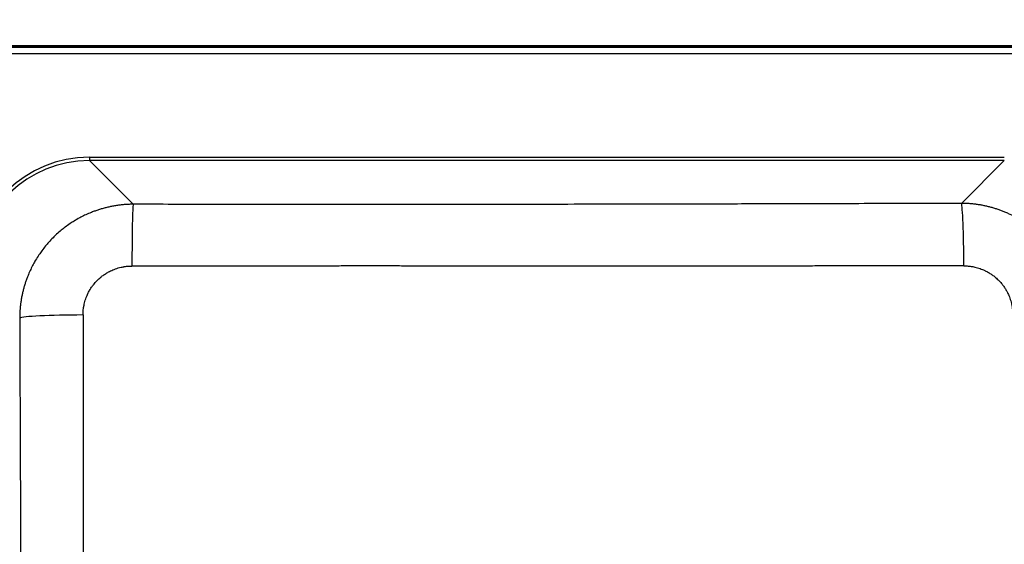
# Paper-space layout 'DT_5' of a CAD drawing. Units: millimetres. Extents: x 0 to 2100, y 0 to 2970.
# Drawn here: x 656 to 959, y 1827 to 1988 of the extents above; entities that cross this region are included whole.
import ezdxf

# ---------------------------------------------------------------- set-up
doc = ezdxf.new("R2010")
doc.units = ezdxf.units.MM
doc.header["$LTSCALE"] = 10
for name, color, linetype, lineweight in [('Dimensions(ISO)', 7, 'Continuous', 25), ('Symbols(ISO)', 7, 'Continuous', 25), ('Visible Edges(ISO)', 7, 'Continuous', 50), ('Visible Tangent Edges(ISO)', 7, 'Continuous', 25)]:
    doc.layers.add(name, color=color, linetype=linetype, lineweight=lineweight)
doc.styles.add('Text_3.5mm', font='arial.ttf', dxfattribs={"width": 0.9})
doc.dimstyles.new('KS-STANDARD', dxfattribs={"dimscale": 10, "dimtxt": 3.5, "dimasz": 2.5, "dimexe": 3.175, "dimexo": 0, "dimgap": 0.8, "dimtad": 1, "dimdec": 1, "dimrnd": 1e-08, "dimtxsty": 'Text_3.5mm', "dimcen": 0.09, "dimdle": 10, "dimclrd": 7, "dimclre": 7, "dimclrt": 7, "dimadec": 0, "dimazin": 2, "dimtfac": 0.714286, "dimtdec": 4, "dimtmove": 0, "dimatfit": 3, "dimfxl": 1, "dimtolj": 1, "dimlwd": 25, "dimlwe": 25, "dimarcsym": 0})
doc.dimstyles.new('KS-STANDARD$7', dxfattribs={"dimscale": 10, "dimtxt": 3.5, "dimasz": 2.5, "dimexe": 3.175, "dimexo": 0, "dimgap": 0.8, "dimtad": 1, "dimdec": 1, "dimrnd": 1e-08, "dimtxsty": 'Text_3.5mm', "dimcen": 0.09, "dimdle": 10, "dimclrd": 7, "dimclre": 7, "dimclrt": 7, "dimadec": 0, "dimazin": 2, "dimtfac": 0.714286, "dimtdec": 4, "dimtmove": 0, "dimatfit": 3, "dimfxl": 1, "dimtolj": 1, "dimlwd": 25, "dimlwe": 25, "dimarcsym": 0})

# ---------------------------------------------------------------- blocks, each defined once
blk = doc.blocks.new('*D7')
at = {"layer": 'Defpoints', "color": 0, "linetype": 'Continuous', "transparency": 16777216}
for p in [(1028.74, 2267.74), (408.18, 1971.56), (1028.74, 1971.92)]:
    blk.add_point(p, dxfattribs=at)
at = {"layer": 'Dimensions(ISO)', "color": 7, "linetype": 'Continuous', "lineweight": 25, "transparency": 16777216}
for p, q in [((408.18, 1971.56), (408.18, 2299.49)), ((1028.74, 1971.92), (1028.74, 2299.49)), ((433.18, 2267.74), (1003.74, 2267.74))]:
    blk.add_line(p, q, dxfattribs=at)
at = {"layer": 'Dimensions(ISO)', "color": 7, "linetype": 'Continuous', "transparency": 16777216}
for points in [[(433.18, 2271.91), (433.18, 2263.58), (408.18, 2267.74)], [(1003.74, 2271.91), (1003.74, 2263.58), (1028.74, 2267.74)]]:
    blk.add_solid(points, dxfattribs=at)
at = {"layer": 'Dimensions(ISO)', "color": 7, "linetype": 'Continuous', "lineweight": 25, "transparency": 16777216, "insert": (683.63, 2293.61), "char_height": 35, "attachment_point": 4, "style": 'Text_3.5mm'}
blk.add_mtext('\\A1;620', dxfattribs=at)
blk = doc.blocks.new('*D14')
at = {"layer": 'Defpoints', "color": 0, "linetype": 'Continuous', "transparency": 16777216}
for p in [(1028.74, 2172.36), (1028.74, 1971.92), (604.7, 1944.85)]:
    blk.add_point(p, dxfattribs=at)
at = {"layer": 'Dimensions(ISO)', "color": 7, "linetype": 'Continuous', "lineweight": 25, "transparency": 16777216}
for p, q in [((604.7, 1944.85), (604.7, 2204.11)), ((1028.74, 1971.92), (1028.74, 2204.11)), ((629.7, 2172.36), (1003.74, 2172.36))]:
    blk.add_line(p, q, dxfattribs=at)
at = {"layer": 'Dimensions(ISO)', "color": 7, "linetype": 'Continuous', "transparency": 16777216}
for points in [[(629.7, 2176.52), (629.7, 2168.19), (604.7, 2172.36)], [(1003.74, 2176.52), (1003.74, 2168.19), (1028.74, 2172.36)]]:
    blk.add_solid(points, dxfattribs=at)
at = {"layer": 'Dimensions(ISO)', "color": 7, "linetype": 'Continuous', "lineweight": 25, "transparency": 16777216, "insert": (781.35, 2197.93), "char_height": 35, "attachment_point": 4, "style": 'Text_3.5mm'}
blk.add_mtext('\\A1;424', dxfattribs=at)

psp = doc.layouts.new('DT_5')

# ---------------------------------------------------------------- linework, layer by layer
at = {"layer": 'Visible Edges(ISO)'}
psp.add_line((1020.759, 1979.902), (415.792, 1979.902), dxfattribs=at)
at = {"layer": 'Visible Tangent Edges(ISO)'}
for p, q in [((1020.394, 1979.537), (416.158, 1979.537)), ((1020.394, 1977.541), (416.158, 1977.541)), ((677.421, 1945.768), (677.421, 1944.77)), ((677.421, 1945.768), (958.689, 1945.768)), ((958.689, 1944.77), (677.421, 1944.77)), ((677.421, 1944.77), (690.882, 1931.309)), ((958.689, 1944.77), (945.512, 1931.593))]:
    psp.add_line(p, q, dxfattribs=at)
for centre, major_axis, ratio, start_param, end_param in [((677.696, 1909.576), (25.688, -25.688), 0.9924325, 2.3599926, 3.8960399), ((677.696, 1909.576), (24.986, -24.986), 0.9920052, 2.3599926, 3.8960399), ((690.882, 1911.355), (0.034, 20.03), 0.0194807, 0.0872831, 1.5221927), ((945.512, 1911.639), (-0.065, 20.03), 0.0371587, 4.7492889, 6.1958611), ((675.951, 1896.356), (-20.03, -0.081), 0.0464725, 4.7364988, 6.1958267)]:
    psp.add_ellipse(centre, major_axis=major_axis, ratio=ratio, start_param=start_param, end_param=end_param, dxfattribs=at)
for points, knots in [([(690.882, 1931.309), (690.677, 1931.308), (690.472, 1931.306), (690.062, 1931.297), (689.857, 1931.291), (689.449, 1931.275), (689.245, 1931.266), (688.838, 1931.243), (688.635, 1931.23), (688.229, 1931.2), (688.027, 1931.183), (687.624, 1931.146), (687.422, 1931.126), (687.021, 1931.082), (686.82, 1931.059), (686.421, 1931.008), (686.222, 1930.981), (685.824, 1930.924), (685.626, 1930.894), (685.231, 1930.83), (685.034, 1930.797), (684.641, 1930.726), (684.445, 1930.69), (684.055, 1930.613), (683.86, 1930.573), (683.473, 1930.49), (683.28, 1930.447), (682.895, 1930.357), (682.703, 1930.311), (682.321, 1930.215), (682.13, 1930.166), (681.751, 1930.064), (681.562, 1930.012), (681.185, 1929.904), (680.998, 1929.849), (680.625, 1929.735), (680.439, 1929.677), (680.068, 1929.557), (679.884, 1929.496), (679.517, 1929.371), (679.334, 1929.307), (678.971, 1929.176), (678.79, 1929.109), (678.429, 1928.972), (678.25, 1928.903), (677.893, 1928.761), (677.715, 1928.689), (677.01, 1928.394), (676.486, 1928.161), (675.451, 1927.668), (674.939, 1927.409), (673.849, 1926.823), (673.272, 1926.491), (672.298, 1925.894), (671.896, 1925.636), (670.979, 1925.02), (670.468, 1924.657), (669.558, 1923.972), (669.155, 1923.655), (668.267, 1922.924), (667.787, 1922.506), (666.951, 1921.737), (666.592, 1921.392), (665.79, 1920.589), (665.352, 1920.126), (664.599, 1919.284), (664.278, 1918.91), (663.566, 1918.044), (663.18, 1917.548), (662.507, 1916.631), (662.214, 1916.215), (661.563, 1915.242), (661.21, 1914.683), (660.627, 1913.697), (660.389, 1913.274), (659.888, 1912.339), (659.628, 1911.824), (659.134, 1910.782), (658.899, 1910.255), (658.538, 1909.386), (658.404, 1909.046), (658.144, 1908.361), (658.019, 1908.015), (657.779, 1907.316), (657.664, 1906.963), (657.445, 1906.251), (657.34, 1905.892), (657.142, 1905.168), (657.048, 1904.803), (656.872, 1904.068), (656.79, 1903.697), (656.637, 1902.95), (656.566, 1902.574), (656.436, 1901.817), (656.377, 1901.436), (656.272, 1900.669), (656.225, 1900.283), (656.144, 1899.507), (656.11, 1899.117), (656.055, 1898.334), (656.034, 1897.94), (656.006, 1897.15), (655.998, 1896.753), (655.997, 1896.356)], [0, 0, 0, 0, 0.01124294, 0.01124294, 0.02245444, 0.02245444, 0.03363397, 0.03363397, 0.04478105, 0.04478105, 0.0558952, 0.0558952, 0.066976, 0.066976, 0.07802304, 0.07802304, 0.08903595, 0.08903595, 0.10001441, 0.10001441, 0.1109582, 0.1109582, 0.12186737, 0.12186737, 0.13274201, 0.13274201, 0.14358217, 0.14358217, 0.15438793, 0.15438793, 0.16515934, 0.16515934, 0.17589647, 0.17589647, 0.18659938, 0.18659938, 0.19726813, 0.19726813, 0.20790281, 0.20790281, 0.2185035, 0.2185035, 0.22907029, 0.22907029, 0.2396033, 0.2396033, 0.25010264, 0.25010264, 0.28147051, 0.28147051, 0.31283839, 0.31283839, 0.3492271, 0.3492271, 0.37537464, 0.37537464, 0.40964884, 0.40964884, 0.43769977, 0.43769977, 0.47257096, 0.47257096, 0.49981343, 0.49981343, 0.53467194, 0.53467194, 0.56161905, 0.56161905, 0.59599613, 0.59599613, 0.62386057, 0.62386057, 0.66002315, 0.66002315, 0.68653616, 0.68653616, 0.71808456, 0.71808456, 0.74963296, 0.74963296, 0.76961581, 0.76961581, 0.78975841, 0.78975841, 0.81006137, 0.81006137, 0.83052519, 0.83052519, 0.85115031, 0.85115031, 0.87193712, 0.87193712, 0.89288607, 0.89288607, 0.91399654, 0.91399654, 0.93526624, 0.93526624, 0.95669232, 0.95669232, 0.97827146, 0.97827146, 0.99999982, 0.99999982, 0.99999982, 0.99999982]), ([(945.512, 1931.592), (941.268, 1931.579), (928.677, 1931.539), (908.632, 1931.478), (886.211, 1931.417), (866.324, 1931.369), (848.614, 1931.332), (832.35, 1931.303), (816.615, 1931.279), (800.857, 1931.262), (785.005, 1931.25), (769.183, 1931.245), (753.293, 1931.245), (737.006, 1931.253), (720.258, 1931.267), (704.784, 1931.287), (694.977, 1931.302), (690.882, 1931.309)], [0, 0, 0, 0, 0.0499882, 0.1482888, 0.2361006, 0.3140947, 0.3825538, 0.4447413, 0.5057178, 0.5679481, 0.6304195, 0.692526, 0.7543935, 0.8176718, 0.8844506, 0.9517486, 1, 1, 1, 1]), ([(980.435, 1896.678), (980.434, 1896.884), (980.432, 1897.091), (980.423, 1897.503), (980.417, 1897.709), (980.401, 1898.119), (980.392, 1898.324), (980.369, 1898.733), (980.356, 1898.937), (980.326, 1899.344), (980.309, 1899.547), (980.272, 1899.952), (980.252, 1900.154), (980.208, 1900.557), (980.185, 1900.758), (980.135, 1901.159), (980.108, 1901.359), (980.054, 1901.729), (980.029, 1901.9), (979.997, 1902.098), (979.993, 1902.126), (979.956, 1902.352), (979.923, 1902.549), (979.852, 1902.943), (979.816, 1903.139), (979.739, 1903.529), (979.699, 1903.724), (979.616, 1904.112), (979.572, 1904.305), (979.483, 1904.69), (979.391, 1905.073), (979.292, 1905.454), (979.19, 1905.833), (979.138, 1906.022), (979.031, 1906.398), (978.975, 1906.585), (978.862, 1906.957), (978.804, 1907.143), (978.685, 1907.512), (978.624, 1907.696), (978.499, 1908.062), (978.435, 1908.244), (978.305, 1908.607), (978.239, 1908.787), (978.103, 1909.146), (978.034, 1909.324), (977.893, 1909.68), (977.821, 1909.857), (977.707, 1910.13), (977.666, 1910.227), (977.315, 1911.051), (976.979, 1911.768), (976.505, 1912.698), (976.388, 1912.923), (975.892, 1913.846), (975.492, 1914.533), (974.884, 1915.502), (974.694, 1915.795), (974.12, 1916.65), (973.725, 1917.203), (973.037, 1918.11), (972.753, 1918.47), (971.872, 1919.541), (971.253, 1920.235), (970.466, 1921.05), (970.323, 1921.195), (969.496, 1922.023), (968.784, 1922.678), (967.92, 1923.409), (967.793, 1923.515), (967.554, 1923.712), (967.442, 1923.803), (966.554, 1924.515), (965.752, 1925.104), (964.261, 1926.103), (963.58, 1926.526), (962.589, 1927.097), (962.288, 1927.264), (961.343, 1927.772), (960.69, 1928.097), (959.644, 1928.576), (959.259, 1928.745), (958.531, 1929.047), (958.19, 1929.183), (957.502, 1929.444), (957.155, 1929.57), (956.453, 1929.811), (956.1, 1929.926), (955.387, 1930.146), (955.027, 1930.251), (954.302, 1930.449), (953.937, 1930.543), (953.201, 1930.719), (952.83, 1930.801), (952.252, 1930.92), (952.046, 1930.96), (951.671, 1931.03), (951.501, 1931.06), (950.952, 1931.154), (950.571, 1931.213), (949.806, 1931.318), (949.422, 1931.364), (948.648, 1931.445), (948.26, 1931.479), (947.48, 1931.533), (947.088, 1931.554), (946.301, 1931.583), (945.907, 1931.591), (945.512, 1931.592)], [0, 0, 0, 0, 0.01130755, 0.01130755, 0.02257831, 0.02257831, 0.03381175, 0.03381175, 0.04500736, 0.04500736, 0.05616469, 0.05616469, 0.0672833, 0.0672833, 0.07836278, 0.07836278, 0.08940277, 0.08940277, 0.098856, 0.098856, 0.10040296, 0.10040296, 0.11136313, 0.11136313, 0.12228334, 0.12228334, 0.13316366, 0.13316366, 0.14400415, 0.14400415, 0.15480486, 0.16556585, 0.16556585, 0.17628719, 0.17628719, 0.18696893, 0.18696893, 0.19761114, 0.19761114, 0.20821391, 0.20821391, 0.21877731, 0.21877731, 0.22930146, 0.22930146, 0.23978645, 0.23978645, 0.25023243, 0.25023243, 0.25599593, 0.25599593, 0.29925964, 0.29925964, 0.31313026, 0.31313026, 0.35660599, 0.35660599, 0.37572675, 0.37572675, 0.41291736, 0.41291736, 0.43801049, 0.43801049, 0.48881356, 0.48881356, 0.49998118, 0.49998118, 0.552844, 0.552844, 0.5619165, 0.5619165, 0.56978639, 0.56978639, 0.62419194, 0.62419194, 0.66800501, 0.66800501, 0.68680503, 0.68680503, 0.726705, 0.726705, 0.74974258, 0.74974258, 0.76982305, 0.76982305, 0.79004389, 0.79004389, 0.81040571, 0.81040571, 0.830909, 0.830909, 0.85155416, 0.85155416, 0.8723416, 0.8723416, 0.88383305, 0.88383305, 0.89327175, 0.89327175, 0.91434398, 0.91434398, 0.93555598, 0.93555598, 0.9569049, 0.9569049, 0.97838745, 0.97838745, 0.99999985, 0.99999985, 0.99999985, 0.99999985]), ([(675.464, 1897.285), (675.464, 1897.502), (675.468, 1897.718), (675.486, 1898.15), (675.499, 1898.366), (675.536, 1898.798), (675.558, 1899.013), (675.613, 1899.442), (675.645, 1899.655), (675.69, 1899.918), (675.699, 1899.969), (675.745, 1900.224), (675.787, 1900.428), (675.895, 1900.902), (675.964, 1901.173), (676.117, 1901.711), (676.201, 1901.979), (676.385, 1902.509), (676.484, 1902.772), (676.662, 1903.207), (676.738, 1903.381), (676.856, 1903.642), (676.897, 1903.731), (677.103, 1904.16), (677.279, 1904.494), (677.657, 1905.151), (677.859, 1905.473), (678.28, 1906.091), (678.499, 1906.387), (678.735, 1906.684), (678.743, 1906.694), (679.074, 1907.107), (679.417, 1907.493), (680.14, 1908.226), (680.52, 1908.573), (680.98, 1908.953), (681.043, 1909.004), (681.203, 1909.132), (681.3, 1909.207), (681.699, 1909.509), (682.008, 1909.725), (682.641, 1910.134), (682.965, 1910.326), (683.515, 1910.624), (683.736, 1910.737), (684.171, 1910.946), (684.384, 1911.042), (684.867, 1911.246), (685.139, 1911.352), (685.698, 1911.552), (685.985, 1911.644), (686.563, 1911.813), (686.854, 1911.888), (687.366, 1912.005), (687.586, 1912.05), (687.926, 1912.111), (688.044, 1912.131), (688.385, 1912.184), (688.609, 1912.214), (689.057, 1912.263), (689.281, 1912.282), (689.731, 1912.312), (689.956, 1912.321), (690.286, 1912.328), (690.39, 1912.329), (690.494, 1912.329)], [0, 0, 0, 0, 0.0271712, 0.0271712, 0.0546577, 0.0546577, 0.0822249, 0.0822249, 0.1097609, 0.1097609, 0.1163176, 0.1163176, 0.1428571, 0.1428571, 0.1783242, 0.1783242, 0.2138634, 0.2138634, 0.2493823, 0.2493823, 0.2733947, 0.2733947, 0.2857143, 0.2857143, 0.3336313, 0.3336313, 0.38191, 0.38191, 0.4285714, 0.4285714, 0.4301816, 0.4301816, 0.495736, 0.495736, 0.5610112, 0.5610112, 0.5714286, 0.5714286, 0.5870213, 0.5870213, 0.6349538, 0.6349538, 0.6827513, 0.6827513, 0.7142857, 0.7142857, 0.7438594, 0.7438594, 0.7807715, 0.7807715, 0.8189572, 0.8189572, 0.8571429, 0.8571429, 0.8857945, 0.8857945, 0.9011343, 0.9011343, 0.9298299, 0.9298299, 0.9584885, 0.9584885, 0.9869252, 0.9869252, 1, 1, 1, 1]), ([(946.254, 1912.38), (944.021, 1912.378), (941.788, 1912.375), (939.106, 1912.372), (938.657, 1912.371), (935.913, 1912.368), (933.62, 1912.366), (930.981, 1912.363), (930.637, 1912.363), (928.124, 1912.36), (925.956, 1912.358), (923.36, 1912.356), (922.932, 1912.356), (920.409, 1912.353), (918.313, 1912.352), (914.709, 1912.349), (913.2, 1912.348), (909.737, 1912.345), (907.782, 1912.344), (904.25, 1912.342), (902.673, 1912.341), (899.316, 1912.339), (897.536, 1912.338), (893.996, 1912.337), (892.236, 1912.336), (888.735, 1912.335), (886.994, 1912.334), (883.512, 1912.333), (881.771, 1912.332), (878.334, 1912.331), (876.64, 1912.331), (873.18, 1912.33), (871.416, 1912.329), (867.993, 1912.329), (866.335, 1912.329), (864.57, 1912.328), (864.464, 1912.328), (862.828, 1912.328), (861.297, 1912.328), (858.238, 1912.328), (856.709, 1912.328), (853.654, 1912.328), (852.127, 1912.329), (849.077, 1912.329), (847.554, 1912.329), (844.51, 1912.329), (842.99, 1912.329), (839.952, 1912.329), (838.435, 1912.329), (836.153, 1912.329), (835.389, 1912.329), (833.157, 1912.33), (831.689, 1912.33), (828.747, 1912.33), (827.274, 1912.331), (824.321, 1912.331), (822.841, 1912.331), (821.17, 1912.332), (820.98, 1912.332), (819.325, 1912.332), (817.86, 1912.332), (814.921, 1912.333), (813.446, 1912.333), (810.482, 1912.334), (808.993, 1912.334), (807.248, 1912.335), (806.991, 1912.335), (805.242, 1912.335), (803.749, 1912.335), (800.748, 1912.336), (799.24, 1912.336), (796.199, 1912.337), (794.667, 1912.337), (792.923, 1912.337), (792.711, 1912.337), (790.942, 1912.337), (789.386, 1912.338), (786.236, 1912.338), (784.643, 1912.338), (781.469, 1912.339), (779.888, 1912.339), (776.666, 1912.339), (775.025, 1912.339), (771.717, 1912.34), (770.05, 1912.34), (766.99, 1912.34), (765.597, 1912.34), (762.53, 1912.34), (760.855, 1912.34), (757.526, 1912.34), (755.872, 1912.34), (752.844, 1912.339), (751.47, 1912.339), (748.485, 1912.339), (746.873, 1912.339), (743.648, 1912.339), (742.034, 1912.338), (738.807, 1912.338), (737.193, 1912.338), (734.048, 1912.337), (732.517, 1912.337), (729.473, 1912.336), (727.959, 1912.336), (724.957, 1912.336), (723.467, 1912.335), (721.427, 1912.335), (720.876, 1912.335), (718.838, 1912.334), (717.351, 1912.334), (714.799, 1912.334), (713.736, 1912.333), (711.21, 1912.333), (709.749, 1912.333), (707.186, 1912.332), (706.085, 1912.332), (703.5, 1912.331), (702.016, 1912.331), (699.608, 1912.331), (698.684, 1912.33), (696.302, 1912.33), (694.843, 1912.33), (692.421, 1912.33), (691.458, 1912.329), (690.494, 1912.329)], [0.00000002, 0.00000002, 0.00000002, 0.00000002, 0.02619879, 0.02619879, 0.03147455, 0.03147455, 0.05839067, 0.05839067, 0.06243519, 0.06243519, 0.08787673, 0.08787673, 0.09289402, 0.09289402, 0.11748493, 0.11748493, 0.13518704, 0.13518704, 0.15812327, 0.15812327, 0.17662534, 0.17662534, 0.19751037, 0.19751037, 0.21815817, 0.21815817, 0.23857712, 0.23857712, 0.25900659, 0.25900659, 0.2788922, 0.2788922, 0.29959359, 0.29959359, 0.31905055, 0.31905055, 0.32029498, 0.32029498, 0.33824848, 0.33824848, 0.35617842, 0.35617842, 0.374084, 0.374084, 0.39195071, 0.39195071, 0.40979124, 0.40979124, 0.42758844, 0.42758844, 0.43655253, 0.43655253, 0.45377236, 0.45377236, 0.47105015, 0.47105015, 0.48841066, 0.48841066, 0.49064241, 0.49064241, 0.50782151, 0.50782151, 0.52511571, 0.52511571, 0.54258141, 0.54258141, 0.5455897, 0.5455897, 0.56309459, 0.56309459, 0.58078459, 0.58078459, 0.59875472, 0.59875472, 0.60124105, 0.60124105, 0.61949209, 0.61949209, 0.63817893, 0.63817893, 0.6567158, 0.6567158, 0.67596327, 0.67596327, 0.69551315, 0.69551315, 0.71184534, 0.71184534, 0.73148404, 0.73148404, 0.75088409, 0.75088409, 0.76699206, 0.76699206, 0.78589356, 0.78589356, 0.8048185, 0.8048185, 0.82374344, 0.82374344, 0.8416991, 0.8416991, 0.85944581, 0.85944581, 0.87691645, 0.87691645, 0.88337261, 0.88337261, 0.90081744, 0.90081744, 0.91329359, 0.91329359, 0.93043385, 0.93043385, 0.94334927, 0.94334927, 0.96075543, 0.96075543, 0.97159132, 0.97159132, 0.98869676, 0.98869676, 1, 1, 1, 1]), ([(946.254, 1912.38), (946.472, 1912.38), (946.689, 1912.376), (946.906, 1912.367), (947.125, 1912.358), (947.342, 1912.344), (947.559, 1912.326), (947.777, 1912.307), (947.994, 1912.284), (948.209, 1912.256), (948.425, 1912.228), (948.64, 1912.196), (948.854, 1912.159), (948.898, 1912.151), (948.942, 1912.143), (948.987, 1912.135), (949.192, 1912.098), (949.396, 1912.056), (949.599, 1912.01), (949.873, 1911.948), (950.146, 1911.878), (950.417, 1911.8), (950.689, 1911.723), (950.959, 1911.637), (951.226, 1911.544), (951.494, 1911.451), (951.759, 1911.351), (952.02, 1911.243), (952.188, 1911.174), (952.354, 1911.102), (952.519, 1911.027), (952.608, 1910.986), (952.697, 1910.945), (952.785, 1910.903), (953.127, 1910.739), (953.462, 1910.563), (953.79, 1910.374), (954.12, 1910.183), (954.443, 1909.981), (954.757, 1909.766), (955.059, 1909.56), (955.352, 1909.343), (955.638, 1909.115), (955.648, 1909.108), (955.657, 1909.1), (955.667, 1909.092), (956.064, 1908.774), (956.445, 1908.436), (956.808, 1908.079), (957.17, 1907.722), (957.514, 1907.347), (957.838, 1906.956), (957.898, 1906.883), (957.958, 1906.81), (958.017, 1906.736), (958.093, 1906.641), (958.168, 1906.544), (958.242, 1906.447), (958.465, 1906.152), (958.677, 1905.849), (958.878, 1905.539), (959.077, 1905.23), (959.266, 1904.913), (959.443, 1904.589), (959.569, 1904.357), (959.69, 1904.122), (959.804, 1903.884), (959.904, 1903.674), (960, 1903.462), (960.09, 1903.248), (960.201, 1902.987), (960.304, 1902.723), (960.399, 1902.456), (960.494, 1902.189), (960.582, 1901.92), (960.663, 1901.648), (960.743, 1901.378), (960.815, 1901.105), (960.88, 1900.832), (960.89, 1900.788), (960.9, 1900.744), (960.91, 1900.7), (960.959, 1900.486), (961.002, 1900.272), (961.041, 1900.056), (961.064, 1899.933), (961.084, 1899.809), (961.104, 1899.686), (961.137, 1899.469), (961.166, 1899.252), (961.19, 1899.034), (961.214, 1898.816), (961.233, 1898.597), (961.248, 1898.377), (961.262, 1898.159), (961.272, 1897.94), (961.277, 1897.721), (961.28, 1897.599), (961.281, 1897.478), (961.281, 1897.356)], [0, 0, 0, 0, 0.02736506, 0.02736506, 0.02736506, 0.05504424, 0.05504424, 0.05504424, 0.0828025, 0.0828025, 0.0828025, 0.11052613, 0.11052613, 0.11052613, 0.11628424, 0.11628424, 0.11628424, 0.14285714, 0.14285714, 0.14285714, 0.17865922, 0.17865922, 0.17865922, 0.21453637, 0.21453637, 0.21453637, 0.25039251, 0.25039251, 0.25039251, 0.27335126, 0.27335126, 0.27335126, 0.28571429, 0.28571429, 0.28571429, 0.3337724, 0.3337724, 0.3337724, 0.38216065, 0.38216065, 0.38216065, 0.42857143, 0.42857143, 0.42857143, 0.4301344, 0.4301344, 0.4301344, 0.4948227, 0.4948227, 0.4948227, 0.5594093, 0.5594093, 0.5594093, 0.57142857, 0.57142857, 0.57142857, 0.58696035, 0.58696035, 0.58696035, 0.63394871, 0.63394871, 0.63394871, 0.68077875, 0.68077875, 0.68077875, 0.71428571, 0.71428571, 0.71428571, 0.74377527, 0.74377527, 0.74377527, 0.77966722, 0.77966722, 0.77966722, 0.81557414, 0.81557414, 0.81557414, 0.85138535, 0.85138535, 0.85138535, 0.85714286, 0.85714286, 0.85714286, 0.88507465, 0.88507465, 0.88507465, 0.90108111, 0.90108111, 0.90108111, 0.92905637, 0.92905637, 0.92905637, 0.95699392, 0.95699392, 0.95699392, 0.98470944, 0.98470944, 0.98470944, 0.99999999, 0.99999999, 0.99999999, 0.99999999]), ([(655.997, 1896.356), (656.01, 1893.053), (656.042, 1885.265), (656.09, 1873.079), (656.141, 1860.028), (656.19, 1846.949), (656.24, 1833.227), (656.292, 1817.936), (656.346, 1800.876), (656.395, 1782.678), (656.433, 1764.25), (656.457, 1746.569), (656.462, 1735.065), (656.462, 1729.527)], [0, 0, 0, 0, 0.0593382, 0.1399245, 0.2189185, 0.2938412, 0.3749344, 0.4655077, 0.5686699, 0.681655, 0.7927963, 0.9002687, 1, 1, 1, 1]), ([(675.464, 1897.285), (675.467, 1895.877), (675.469, 1894.468), (675.474, 1891.643), (675.476, 1890.225), (675.479, 1888.603), (675.479, 1888.398), (675.482, 1886.736), (675.484, 1885.279), (675.488, 1882.366), (675.49, 1880.909), (675.494, 1878.117), (675.496, 1876.782), (675.499, 1874.097), (675.501, 1872.748), (675.504, 1870.04), (675.505, 1868.681), (675.508, 1865.949), (675.509, 1864.575), (675.51, 1862.693), (675.511, 1862.184), (675.512, 1860.377), (675.513, 1859.08), (675.515, 1856.466), (675.516, 1855.15), (675.517, 1852.505), (675.518, 1851.177), (675.518, 1848.501), (675.519, 1847.154), (675.519, 1845.457), (675.519, 1845.107), (675.519, 1843.466), (675.52, 1842.174), (675.52, 1839.565), (675.52, 1838.248), (675.52, 1835.6), (675.519, 1834.268), (675.518, 1831.582), (675.518, 1830.227), (675.516, 1827.84), (675.516, 1826.807), (675.514, 1824.408), (675.513, 1823.043), (675.511, 1820.316), (675.509, 1818.954), (675.507, 1816.502), (675.506, 1815.411), (675.503, 1813.032), (675.502, 1811.743), (675.498, 1809.213), (675.497, 1807.972), (675.494, 1805.624), (675.492, 1804.517), (675.489, 1802.267), (675.487, 1801.124), (675.483, 1798.861), (675.481, 1797.741), (675.477, 1795.533), (675.475, 1794.446), (675.471, 1792.405), (675.469, 1791.451), (675.465, 1789.467), (675.463, 1788.437), (675.459, 1786.435), (675.457, 1785.463), (675.452, 1783.53), (675.45, 1782.567), (675.446, 1780.655), (675.444, 1779.705), (675.442, 1778.549), (675.442, 1778.342), (675.439, 1777.245), (675.437, 1776.354), (675.433, 1774.575), (675.431, 1773.687), (675.427, 1771.912), (675.425, 1771.026), (675.421, 1769.255), (675.419, 1768.372), (675.416, 1766.894), (675.415, 1766.3), (675.412, 1764.861), (675.41, 1764.015), (675.406, 1762.317), (675.404, 1761.464), (675.401, 1759.755), (675.399, 1758.898), (675.396, 1757.177), (675.394, 1756.313), (675.392, 1754.817), (675.391, 1754.185), (675.388, 1752.705), (675.387, 1751.858), (675.384, 1750.152), (675.383, 1749.293), (675.381, 1748.14), (675.381, 1747.847), (675.379, 1746.661), (675.378, 1745.767), (675.376, 1743.96), (675.375, 1743.046), (675.374, 1741.949), (675.373, 1741.767), (675.372, 1740.682), (675.372, 1739.781), (675.37, 1737.956), (675.37, 1737.033), (675.369, 1735.924), (675.369, 1735.738), (675.369, 1734.599), (675.368, 1733.646), (675.368, 1731.728), (675.368, 1730.762), (675.367, 1729.706), (675.367, 1729.617), (675.367, 1729.527)], [0.00000002, 0.00000002, 0.00000002, 0.00000002, 0.02519419, 0.02519419, 0.05055407, 0.05055407, 0.05422148, 0.05422148, 0.080285, 0.080285, 0.10634853, 0.10634853, 0.13023624, 0.13023624, 0.15437934, 0.15437934, 0.17868583, 0.17868583, 0.20325711, 0.20325711, 0.21236331, 0.21236331, 0.23557387, 0.23557387, 0.25911872, 0.25911872, 0.28288042, 0.28288042, 0.30698454, 0.30698454, 0.31323935, 0.31323935, 0.33634533, 0.33634533, 0.35990153, 0.35990153, 0.38371881, 0.38371881, 0.40794901, 0.40794901, 0.42642711, 0.42642711, 0.45084504, 0.45084504, 0.4752032, 0.4752032, 0.49470325, 0.49470325, 0.51775339, 0.51775339, 0.53994654, 0.53994654, 0.55974458, 0.55974458, 0.58018073, 0.58018073, 0.60021364, 0.60021364, 0.61965278, 0.61965278, 0.63671399, 0.63671399, 0.65513213, 0.65513213, 0.67250057, 0.67250057, 0.68970687, 0.68970687, 0.70668909, 0.70668909, 0.71038655, 0.71038655, 0.72630841, 0.72630841, 0.74218557, 0.74218557, 0.75803377, 0.75803377, 0.77383296, 0.77383296, 0.78445041, 0.78445041, 0.79956268, 0.79956268, 0.81480479, 0.81480479, 0.8301218, 0.8301218, 0.84556384, 0.84556384, 0.85686649, 0.85686649, 0.87200879, 0.87200879, 0.8873664, 0.8873664, 0.89260581, 0.89260581, 0.9085713, 0.9085713, 0.92490607, 0.92490607, 0.92817337, 0.92817337, 0.94428521, 0.94428521, 0.96078281, 0.96078281, 0.96411254, 0.96411254, 0.9811369, 0.9811369, 0.9984015, 0.9984015, 1, 1, 1, 1])]:
    psp.add_open_spline(points, degree=3, knots=knots, dxfattribs=at)

# ---------------------------------------------------------------- dimensions: what is measured, and where the dimension line sits
at = {"layer": 'Dimensions(ISO)', "color": 7, "linetype": 'Continuous', "lineweight": 25}
dim = psp.add_linear_dim(base=(1028.741, 2267.742), p1=(408.177, 1971.555), p2=(1028.741, 1971.921), angle=180, dimstyle='KS-STANDARD', override={"dimgap": 0.8, "dimdec": 1, "dimlfac": 0.999091, "dimtol": 0, "dimlim": 0, "dimtp": 0, "dimtm": 0, "dimtdec": 4, "dimtofl": 0, "dimatfit": 1}, dxfattribs=at)
dim.commit()
dim.dimension.update_dxf_attribs({"geometry": '*D7', "text_midpoint": (718.459, 2267.742), "dimtype": 160})
dim = psp.add_linear_dim(base=(1028.741, 2172.356), p1=(604.701, 1944.85), p2=(1028.741, 1971.921), dimstyle='KS-STANDARD', override={"dimgap": 0.8, "dimdec": 1, "dimtol": 0, "dimlim": 0, "dimtp": 0, "dimtm": 0, "dimtdec": 4, "dimtofl": 0, "dimatfit": 1}, dxfattribs=at)
dim.commit()
dim.dimension.update_dxf_attribs({"geometry": '*D14', "text_midpoint": (816.721, 2172.356), "dimtype": 160})

# ---------------------------------------------------------------- leaders
at = {"layer": 'Symbols(ISO)', "color": 7, "linetype": 'Continuous', "lineweight": 25, "annotation_type": 0, "has_hookline": 1, "hookline_direction": 0, "text_width": 249.894}
psp.add_leader([(615.843, 1958.344), (677.744, 2077.482), (702.744, 2077.482)], dimstyle='KS-STANDARD$7', override={"dimgap": 0, "dimtad": 1}, dxfattribs=at)

doc.saveas('drawing.dxf')
